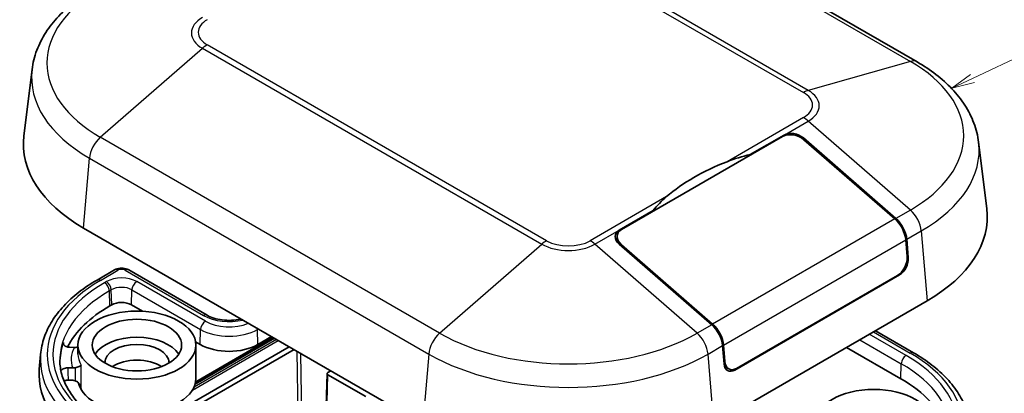
# Model space of a CAD drawing. Units: millimetres. Extents: x 10 to 1473, y 5 to 286.
# Drawn here: x 158 to 230, y 93 to 120 of the extents above; entities that cross this region are included whole.
import ezdxf

# ---------------------------------------------------------------- set-up
doc = ezdxf.new("R2010")
doc.units = ezdxf.units.MM
doc.header["$LTSCALE"] = 0.666667
for name, color, linetype, lineweight in [('Symbol (TK)', 100, 'Continuous', 18), ('Visible (ISO)', 7, 'Continuous', 35), ('Visible Narrow (ISO)', 7, 'Continuous', 25)]:
    doc.layers.add(name, color=color, linetype=linetype, lineweight=lineweight)
doc.styles.add('Note Text (TK2)', font='txt')

# ---------------------------------------------------------------- blocks, each defined once
blk = doc.blocks.new('バルーン1')
at = {"layer": 'Symbol (TK)', "color": 100}
for p, q in [((341.5, 173.82), (354.32, 179.88)), ((341.28, 174.27), (339.24, 172.75)), ((341.5, 173.82), (339.24, 172.75)), ((339.24, 172.75), (341.71, 173.37))]:
    blk.add_line(p, q, dxfattribs=at)
at = {"layer": 'Symbol (TK)'}
blk.add_circle((357.02, 181.15), 3, dxfattribs=at)
at = {"layer": 'Symbol (TK)', "color": 7, "insert": (357.02, 181.13), "char_height": 2, "attachment_point": 5, "style": 'Note Text (TK2)'}
blk.add_mtext('1', dxfattribs=at)
blk = doc.blocks.new('バルーン3')
at = {"layer": 'Symbol (TK)', "color": 100}
for p, q in [((343.46, 135.22), (354.99, 140.72)), ((343.24, 135.67), (341.2, 134.14)), ((343.46, 135.22), (341.2, 134.14)), ((341.2, 134.14), (343.67, 134.76))]:
    blk.add_line(p, q, dxfattribs=at)
at = {"layer": 'Symbol (TK)'}
blk.add_circle((357.69, 142.01), 3, dxfattribs=at)
at = {"layer": 'Symbol (TK)', "color": 7, "insert": (357.69, 141.99), "char_height": 2, "attachment_point": 5, "style": 'Note Text (TK2)'}
blk.add_mtext('4', dxfattribs=at)

msp = doc.modelspace()

# ---------------------------------------------------------------- linework, layer by layer
at = {"layer": 'Visible (ISO)'}
for p, q in [((223.6271, 117.0883), (198.8784, 131.377)), ((159.0734, 116.5351), (158.4794, 111.6977)), ((202.0744, 104.8631), (213.8124, 111.64)), ((211.4436, 110.3236), (213.9184, 111.7524)), ((215.3327, 111.5449), (222.0778, 105.6704)), ((215.368, 111.4117), (222.0071, 105.6296)), ((228.1154, 111.2279), (228.7094, 106.3904)), ((211.4436, 110.3236), (211.4436, 110.2724)), ((201.8976, 104.8122), (204.3725, 106.2411)), ((204.3725, 106.1899), (204.3725, 106.2411)), ((162.8353, 104.9616), (187.584, 90.6729)), ((201.7522, 104.3471), (201.7522, 103.943)), ((222.8718, 104.1468), (222.9818, 102.8142)), ((208.6428, 97.9137), (201.8976, 103.7881)), ((208.7135, 97.9545), (202.0744, 103.7366)), ((222.8011, 104.106), (222.9004, 102.902)), ((163.8139, 101.1743), (165.0867, 101.9091)), ((166.1239, 101.9091), (171.8392, 98.6095)), ((222.3454, 101.5486), (210.3245, 94.6084)), ((222.2004, 101.5098), (210.4624, 94.7329)), ((164.7469, 99.2855), (164.8883, 99.3672)), ((166.3223, 99.3672), (167.1302, 98.9007)), ((208.7972, 90.6729), (224.3535, 99.6544)), ((171.0071, 93.7579), (176.6238, 97.0007)), ((175.5533, 96.4757), (176.5432, 97.0473)), ((220.5843, 97.4782), (223.3749, 95.8671)), ((162.1784, 96.2575), (161.8294, 96.2681)), ((162.4243, 95.776), (162.4243, 96.4292)), ((177.8259, 96.3067), (166.6875, 89.8759)), ((170.9782, 93.617), (176.7314, 96.9386)), ((171.0051, 96.6635), (171.3304, 96.4757)), ((171.0243, 93.9797), (171.0243, 96.4292)), ((209.5467, 95.0575), (209.4368, 96.3901)), ((209.6068, 95.2269), (209.5075, 96.4309)), ((218.4821, 96.2645), (222.4419, 93.9783)), ((159.6975, 95.7482), (159.6042, 94.661)), ((167.041, 89.6718), (178.1795, 96.1026)), ((209.5827, 94.8688), (209.8896, 94.6916)), ((161.6928, 94.769), (162.0418, 94.7584)), ((180.5958, 94.3491), (180.4691, 90.1577)), ((180.8665, 94.5512), (180.6543, 94.4288)), ((180.6543, 94.2655), (183.4121, 92.6733)), ((162.0418, 93.8603), (161.7316, 93.8697))]:
    msp.add_line(p, q, dxfattribs=at)
for centre, major_axis, ratio, start_param, end_param in [((173.4419, 111.0853), (-15, 0), 0.5773503, 6.2124156, 7.0685835), ((214.5902, 110.9626), (1.0776, -0.318), 0.6940697, 0.9874255, 2.5582218), ((214.6255, 111.1366), (-0.9797, 0.2891), 0.6940697, 4.1290181, 5.6998145), ((218.6737, 102.1171), (16.025, 0), 0.5773503, 2.1600733, 2.5523157), ((213.7469, 105.7781), (15, 0), 0.5773503, 5.4977871, 6.353955), ((221.7457, 104.5935), (0.75, -1.299), 0.5773503, 0.8850668, 2.1072318), ((221.8164, 104.6343), (0.75, -1.299), 0.5773503, 0.8850668, 2.1072318), ((202.8522, 104.1857), (1.0776, -0.318), 0.6940697, 2.5582218, 4.1290181), ((202.6047, 104.1964), (-0.9797, 0.2891), 0.6940697, 5.6998145, 7.2706108), ((222.1226, 102.4529), (-0.4573, -1.0038), 0.6315701, 0.7245887, 2.295385), ((222.2746, 102.4059), (0.4157, 0.9125), 0.6315701, 3.8661813, 5.4369776), ((173.4419, 94.2655), (-12.2965, 0), 0.5773503, 5.4977871, 5.9937817), ((165.6053, 98.9532), (1.014, 0), 0.5773503, 0.7853982, 2.3561945), ((208.3814, 96.8776), (-0.75, 1.299), 0.5773503, 4.0266595, 5.2488244), ((208.4521, 96.9184), (-0.75, 1.299), 0.5773503, 4.0266595, 5.2488244), ((166.7243, 95.1228), (-3.25, 0), 0.5773503, 3.4931996, 5.9315783), ((173.4419, 95.1636), (-12.3349, 0), 0.5773503, 6.0779214, 6.2951582), ((166.7243, 95.1228), (2.35, 0), 0.5773503, 0.0023954, 3.1391972), ((173.4419, 97.6948), (2.986, 0), 0.5773503, 3.9269908, 5.4977871), ((166.7243, 93.9797), (-2.35, 0), 0.5773503, 3.845501, 5.5792769), ((210.2538, 95.4657), (0.4157, 0.9125), 0.6315701, 2.295385, 3.8661813), ((210.3846, 95.676), (-0.4573, -1.0038), 0.6315701, 5.4369776, 7.007774), ((173.4419, 94.2655), (-13.8546, 0), 0.5773503, 6.2337194, 7.0685835), ((180.7958, 94.3471), (-0.2001, 0), 0.5771744, 5.4979394, 7.0684312), ((166.7243, 93.9797), (4.3, 0), 0.5773503, 3.2702428, 6.2831853), ((213.7469, 88.9582), (12.2965, 0), 0.5773503, 0.1911443, 0.7853982)]:
    msp.add_ellipse(centre, major_axis=major_axis, ratio=ratio, start_param=start_param, end_param=end_param, dxfattribs=at)
for centre, major_axis in [((166.7243, 96.4292), (-4.3, 0)), ((166.7243, 96.4292), (-3.2584, 0)), ((220.4645, 90.7137), (-4.3, 0))]:
    msp.add_ellipse(centre, major_axis=major_axis, ratio=0.5773503, dxfattribs=at)
for points, knots in [([(159.0734, 116.5351), (159.1318, 117.011), (159.249, 117.4805), (159.5899, 118.3873), (159.8132, 118.8246), (160.3506, 119.6574), (160.6646, 120.0532), (161.3705, 120.8), (161.7624, 121.1512), (162.6137, 121.8079), (163.0731, 122.1135), (163.5617, 122.3955)], [3.99776055, 3.99776055, 3.99776055, 3.99776055, 4.14068624, 4.14068624, 4.28361192, 4.28361192, 4.42653761, 4.42653761, 4.5694633, 4.5694633, 4.71238898, 4.71238898, 4.71238898, 4.71238898]), ([(223.6271, 117.0883), (224.1157, 116.8062), (224.5751, 116.5007), (225.4264, 115.844), (225.8182, 115.4928), (226.5242, 114.746), (226.8382, 114.3502), (227.3756, 113.5174), (227.5989, 113.0801), (227.9397, 112.1733), (228.057, 111.7038), (228.1154, 111.2279)], [0, 0, 0, 0, 0.14292569, 0.14292569, 0.28585137, 0.28585137, 0.42877706, 0.42877706, 0.57170274, 0.57170274, 0.71462843, 0.71462843, 0.71462843, 0.71462843]), ([(165.0867, 101.9091), (165.1541, 101.9481), (165.2227, 101.9758), (165.3608, 102.0165), (165.4305, 102.0292), (165.5702, 102.042), (165.6404, 102.042), (165.7802, 102.0292), (165.8498, 102.0165), (165.988, 101.9758), (166.0565, 101.9481), (166.1239, 101.9091)], [4.712389, 4.712389, 4.712389, 4.712389, 5.0265482, 5.0265482, 5.3407075, 5.3407075, 5.6548668, 5.6548668, 5.969026, 5.969026, 6.2831853, 6.2831853, 6.2831853, 6.2831853]), ([(159.6975, 95.7482), (159.7332, 96.1656), (159.8224, 96.5804), (160.1024, 97.3919), (160.2932, 97.7886), (160.7684, 98.5548), (161.0527, 98.9243), (161.7063, 99.6301), (162.0756, 99.9663), (162.8901, 100.6003), (163.3354, 100.898), (163.8139, 101.1743)], [3.97645671, 3.97645671, 3.97645671, 3.97645671, 4.12364316, 4.12364316, 4.27082962, 4.27082962, 4.41801607, 4.41801607, 4.56520253, 4.56520253, 4.71238898, 4.71238898, 4.71238898, 4.71238898]), ([(171.8392, 98.6095), (171.9779, 98.5294), (172.1438, 98.4566), (172.518, 98.3375), (172.727, 98.2919), (173.1667, 98.2364), (173.3975, 98.2272), (173.8534, 98.2479), (174.0784, 98.278), (174.2978, 98.3277), (174.3077, 98.33), (174.3175, 98.3323)], [3.1415927, 3.1415927, 3.1415927, 3.1415927, 3.4231773, 3.4231773, 3.7117376, 3.7117376, 4.0056685, 4.0056685, 4.3006733, 4.3006733, 4.3146239, 4.3146239, 4.3146239, 4.3146239]), ([(161.3659, 96.6152), (161.3526, 96.5784), (161.3519, 96.5405), (161.3757, 96.4666), (161.4, 96.4314), (161.4707, 96.3682), (161.5164, 96.3409), (161.6079, 96.3042), (161.6495, 96.292), (161.7373, 96.2746), (161.7831, 96.2695), (161.8294, 96.2681)], [0, 0, 0, 0, 0.019520987, 0.019520987, 0.039044589, 0.039044589, 0.058579141, 0.058579141, 0.07249973, 0.07249973, 0.086421473, 0.086421473, 0.086421473, 0.086421473]), ([(223.3749, 95.8671), (223.8534, 95.5908), (224.2987, 95.293), (225.1132, 94.6591), (225.4825, 94.3228), (226.1361, 93.6171), (226.4204, 93.2476), (226.8956, 92.4813), (227.0864, 92.0846), (227.3664, 91.2731), (227.4555, 90.8584), (227.4913, 90.441)], [0, 0, 0, 0, 0.14718645, 0.14718645, 0.29437291, 0.29437291, 0.44155936, 0.44155936, 0.58874582, 0.58874582, 0.73593227, 0.73593227, 0.73593227, 0.73593227]), ([(164.611, 90.5171), (164.1695, 90.772), (163.7639, 91.0451), (163.0337, 91.6194), (162.7091, 91.9206), (162.1476, 92.5416), (161.9106, 92.8614), (161.5268, 93.5106), (161.3799, 93.8398), (161.1752, 94.5011), (161.1173, 94.8331), (161.1031, 95.1652)], [3.14159265, 3.14159265, 3.14159265, 3.14159265, 3.29373324, 3.29373324, 3.44587383, 3.44587383, 3.59801442, 3.59801442, 3.75015501, 3.75015501, 3.90229559, 3.90229559, 3.90229559, 3.90229559]), ([(162.6589, 94.9673), (162.6586, 94.9669), (162.6582, 94.9666), (162.6291, 94.9387), (162.5793, 94.9072), (162.4695, 94.8566), (162.4176, 94.8362), (162.3131, 94.8024), (162.2645, 94.7885), (162.2124, 94.7759)], [-0.074691283, -0.074691283, -0.074691283, -0.074691283, -0.074289279, -0.074289279, -0.03907979, -0.03907979, -0.016477432, -0.016477432, 0, 0, 0, 0]), ([(161.6928, 94.769), (161.6277, 94.771), (161.5625, 94.7656), (161.4395, 94.7408), (161.3828, 94.7215), (161.2854, 94.6716), (161.2456, 94.6413), (161.201, 94.5886), (161.1886, 94.5687), (161.18, 94.5483)], [0, 0, 0, 0, 0.019555843, 0.019555843, 0.039105352, 0.039105352, 0.058642215, 0.058642215, 0.069598906, 0.069598906, 0.069598906, 0.069598906]), ([(161.4059, 93.8128), (161.4243, 93.8207), (161.4437, 93.8279), (161.5045, 93.8472), (161.5481, 93.8568), (161.6387, 93.8688), (161.6852, 93.8711), (161.7316, 93.8697)], [0.051669085, 0.051669085, 0.051669085, 0.051669085, 0.058579117, 0.058579117, 0.072512298, 0.072512298, 0.086446636, 0.086446636, 0.086446636, 0.086446636]), ([(162.6589, 93.2526), (162.6586, 93.254), (162.6582, 93.2554), (162.6284, 93.382), (162.5769, 93.5012), (162.4565, 93.6726), (162.3971, 93.7322), (162.2952, 93.7997), (162.2549, 93.8196), (162.2124, 93.8324)], [-0.000434573, -0.000434573, -0.000434573, -0.000434573, 0, 0, 0.038821295, 0.038821295, 0.067461828, 0.067461828, 0.084123121, 0.084123121, 0.084123121, 0.084123121])]:
    msp.add_open_spline(points, degree=3, knots=knots, dxfattribs=at)
for points in [[(209.7677, 109.8087), (210.3176, 110.021), (210.8867, 110.2014), (211.4436, 110.3236)], [(204.3725, 106.2411), (204.654, 106.603), (204.9838, 106.9415), (205.3515, 107.259)], [(162.3491, 96.2749), (162.2951, 96.2619), (162.2327, 96.2558), (162.1784, 96.2575)], [(162.3491, 96.2749), (162.3749, 96.2812), (162.4, 96.29), (162.4243, 96.301)], [(162.0418, 94.7584), (162.096, 94.7568), (162.1585, 94.7628), (162.2124, 94.7759)], [(162.2124, 93.8324), (162.1583, 93.8483), (162.096, 93.8586), (162.0418, 93.8603)]]:
    msp.add_open_spline(points, degree=3, dxfattribs=at)
at = {"layer": 'Visible Narrow (ISO)'}
for p, q in [((198.3897, 131.4158), (223.1384, 117.1271)), ((215.6862, 115.0123), (190.9375, 129.301)), ((190.589, 129.1502), (215.3377, 114.8615)), ((164.0503, 111.59), (171.5026, 118.0803)), ((171.5026, 118.0803), (196.2513, 103.7916)), ((196.5998, 104.0431), (171.851, 118.3318)), ((223.1384, 117.1271), (215.6862, 115.0123)), ((215.3377, 113.0246), (209.7677, 109.8087)), ((213.9184, 111.7524), (215.6862, 112.7731)), ((223.1384, 106.2828), (215.6862, 112.7731)), ((188.7991, 97.3013), (164.0503, 111.59)), ((213.9184, 111.7524), (213.9184, 111.6919)), ((215.3327, 111.4413), (215.3327, 111.5449)), ((162.8353, 104.9616), (163.2563, 110.0664)), ((163.2563, 110.0664), (188.005, 95.7777)), ((205.3515, 107.259), (199.7814, 104.0431)), ((222.0071, 105.6296), (208.7135, 97.9545)), ((223.1384, 106.2828), (222.0778, 105.6704)), ((200.1299, 103.7916), (201.8976, 104.8122)), ((201.8976, 104.7216), (201.8976, 104.8122)), ((222.8718, 104.1468), (223.9325, 104.7592)), ((223.9325, 104.7592), (224.3535, 99.6544)), ((188.7991, 97.3013), (196.2513, 103.7916)), ((207.5821, 97.3013), (200.1299, 103.7916)), ((202.0744, 103.6342), (202.0744, 103.7366)), ((209.5075, 96.4309), (222.8011, 104.106)), ((222.9818, 102.8142), (222.9031, 102.8596)), ((164.0639, 101.1495), (165.3367, 101.8844)), ((165.8739, 101.8844), (171.5892, 98.5847)), ((222.2994, 101.5751), (222.3454, 101.5486)), ((164.5025, 101.0596), (164.361, 100.978)), ((171.7163, 98.1682), (166.7082, 101.0596)), ((164.7144, 100.38), (164.8558, 100.4616)), ((164.7469, 99.2855), (164.7144, 100.38)), ((164.8883, 99.3672), (164.8558, 100.4616)), ((166.3223, 99.3672), (166.3548, 100.4616)), ((166.3548, 100.4616), (171.3629, 97.5702)), ((208.6428, 97.9137), (207.5821, 97.3013)), ((171.3304, 96.4757), (171.3629, 97.5702)), ((175.5208, 97.5702), (175.5791, 97.6039)), ((175.5533, 96.4757), (175.5208, 97.5702)), ((222.8278, 95.6708), (220.1407, 97.2221)), ((220.4379, 97.3937), (223.1249, 95.8423)), ((170.7759, 93.148), (177.0364, 96.7625)), ((176.9112, 96.8348), (170.8867, 93.3565)), ((170.9674, 93.577), (176.7607, 96.9217)), ((208.3762, 95.7777), (209.4368, 96.3901)), ((219.4462, 96.8211), (222.4744, 95.0728)), ((178.3953, 95.978), (178.4979, 89.0196)), ((178.7783, 89.1815), (178.6805, 95.8133)), ((188.005, 95.7777), (187.584, 90.6729)), ((208.7972, 90.6729), (208.3762, 95.7777)), ((162.6589, 93.2526), (162.6589, 94.9673)), ((209.529, 95.2718), (209.6068, 95.2269)), ((222.4419, 93.9783), (222.4744, 95.0728)), ((162.2124, 94.7759), (162.2124, 93.8324)), ((180.5312, 90.1936), (180.6543, 94.2655)), ((210.3245, 94.6084), (210.2557, 94.6481))]:
    msp.add_line(p, q, dxfattribs=at)
for centre, major_axis, start_param, end_param in [((173.4419, 117.0122), (-13.2816, 0), 5.4977871, 7.0685835), ((173.4419, 119.1999), (-2.7425, 0), 5.4977871, 7.0685835), ((173.4419, 119.2503), (-2.2497, 0), 5.4977871, 7.0685835), ((171.851, 116.6988), (-1, -1.7321), 3.9269908, 4.1759535), ((222.8771, 115.7893), (0.75, 1.299), 0, 0.5364355), ((213.7469, 111.705), (13.2816, 0), 5.4977871, 7.0685835), ((173.4419, 115.9471), (-14.4046, 0), 6.2124156, 7.0685835), ((215.3377, 113.2285), (1, 1.7321), 0.5364355, 0.7853982), ((213.7469, 113.8927), (2.7425, 0), 5.4977871, 7.0685835), ((213.7469, 113.943), (2.2497, 0), 5.4977871, 7.0685835), ((215.3377, 111.3916), (1, -1.7321), 2.1072318, 2.3561945), ((164.3117, 110.5539), (0.75, 1.299), 1.0343609, 2.2565258), ((213.7469, 110.6398), (14.4046, 0), 5.4977871, 6.353955), ((222.8771, 105.2467), (-0.75, 1.299), 4.0266595, 5.2488244), ((196.5998, 102.4101), (-1, -1.7321), 3.9269908, 4.1759535), ((198.1906, 104.9112), (2.7425, 0), 3.9269908, 5.4977871), ((198.1906, 104.9616), (-2.2497, 0), 0.7853982, 2.3561945), ((199.7814, 102.4101), (1, -1.7321), 2.1072318, 2.3561945), ((165.6053, 100.4229), (-1.5597, 0), 3.9269908, 5.4977871), ((165.3367, 101.4761), (-0.25, 0.433), 5.4977871, 6.2831853), ((165.6053, 101.7293), (0.3799, 0), 0.7853982, 2.3561945), ((165.8739, 101.4761), (0.25, 0.433), 0, 0.7853982), ((173.4419, 95.7352), (-13.2624, 0), 5.4977871, 7.0685835), ((173.4419, 95.7352), (-12.8422, 0), 5.4977871, 7.0685835), ((164.0639, 100.7413), (-0.25, 0.433), 5.4977871, 6.2831853), ((164.361, 100.5697), (0.25, -0.433), 0.8203047, 2.3561945), ((164.5025, 100.6514), (-0.25, 0.433), 3.9618974, 5.4977871), ((165.6053, 100.0289), (1.06, 0), 0.7853982, 2.3561945), ((166.7082, 100.6514), (0.25, 0.433), 0.7853982, 2.3212879), ((173.4419, 95.3412), (-12.3425, 0), 5.4977871, 6.3078805), ((171.5892, 98.1765), (0.25, 0.433), 0, 0.7853982), ((173.4419, 99.6544), (2.6201, 0), 3.9269908, 5.1061898), ((171.7163, 97.7599), (0.25, 0.433), 0.7853982, 2.3212879), ((173.4419, 99.1645), (-2.4403, 0), 0.7853982, 2.1915392), ((173.4419, 98.7705), (2.94, 0), 3.9269908, 5.4977871), ((175.1674, 97.7599), (-0.25, 0.433), 3.9618974, 4.1283487), ((189.0604, 96.2652), (0.75, 1.299), 1.0343609, 2.2565258), ((198.1906, 102.7235), (-13.2816, 0), 0.7853982, 2.3561945), ((207.3208, 96.2652), (-0.75, 1.299), 4.0266595, 5.2488244), ((166.7243, 95.3677), (-4.8, 0), 5.9563436, 6.5048609), ((173.4419, 95.3554), (-13.7612, 0), 6.2337194, 7.0685835), ((166.7243, 95.776), (-4.3, 0), 0, 0.3318137), ((198.1906, 101.6584), (14.4046, 0), 3.9269908, 5.4977871), ((222.8278, 95.2625), (0.25, 0.433), 0.7853982, 2.3212879), ((213.7469, 90.4279), (12.8422, 0), 5.4977871, 7.0685835), ((223.1249, 95.4341), (0.25, 0.433), 0, 0.7853982), ((213.7469, 90.4279), (13.2624, 0), 5.4977871, 7.0685835), ((213.7469, 90.0339), (12.3425, 0), 6.2584901, 7.0685835), ((166.7243, 94.0613), (-4.3, 0), 0.178602, 0.3318137)]:
    msp.add_ellipse(centre, major_axis=major_axis, ratio=0.5773503, start_param=start_param, end_param=end_param, dxfattribs=at)
msp.add_open_spline([(161.3716, 96.4836), (161.3697, 96.5274), (161.3678, 96.5713), (161.3659, 96.6152)], degree=3, dxfattribs=at)
msp.add_open_spline([(161.7316, 93.8697), (161.7312, 93.879), (161.7308, 93.8882), (161.7243, 94.0382), (161.7182, 94.179), (161.7122, 94.3197), (161.7057, 94.4695), (161.6992, 94.6193), (161.6928, 94.769)], degree=3, knots=[0.04828514, 0.04828514, 0.04828514, 0.04828514, 0.05168177, 0.05168177, 0.10336354, 0.10336354, 0.10336354, 0.15835378, 0.15835378, 0.15835378, 0.15835378], dxfattribs=at)

# ---------------------------------------------------------------- block references
at = {"layer": 'Symbol (TK)', "xscale": 0.6666666666666666, "yscale": 0.6666666666666666, "zscale": 0.6666666666666666}
for name in ['バルーン1', 'バルーン3']:
    msp.add_blockref(name, (0, 0), dxfattribs=at)

doc.saveas('drawing.dxf')
